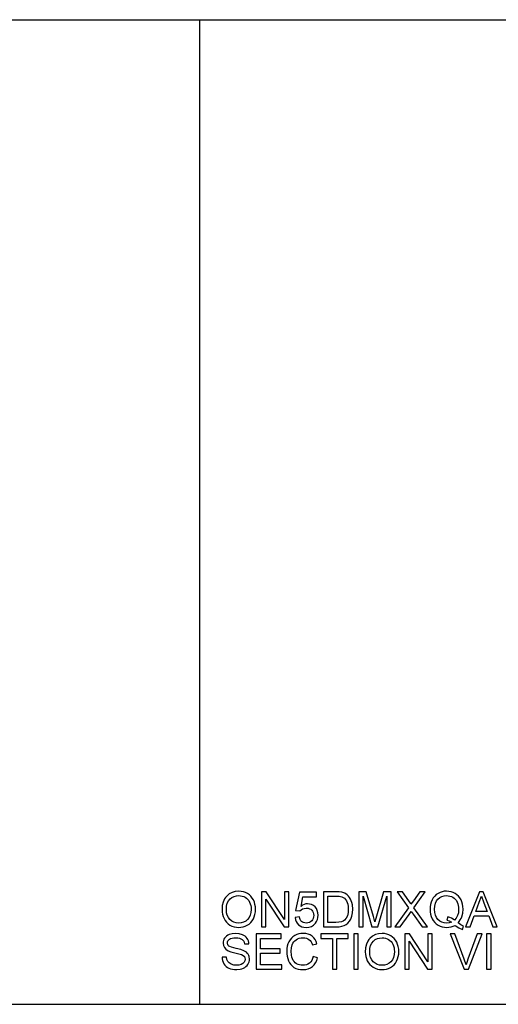
# Model space of a CAD drawing. Units: inches. Extents: x -9876 to -5748, y -8073 to -7401.
# Drawn here: x -6903 to -6576, y -8073 to -7401 of the extents above; entities that cross this region are included whole.
import ezdxf

# ---------------------------------------------------------------- set-up
doc = ezdxf.new("R2010")
doc.units = ezdxf.units.IN
doc.header["$MEASUREMENT"] = 0

msp = doc.modelspace()

# ---------------------------------------------------------------- linework, layer by layer
for p, q in [((-7295.675971, -7400.886255), (-5747.675971, -7400.886255)), ((-6779.675971, -8072.886255), (-6779.675971, -7400.886255)), ((-6757.694202, -7996.527061), (-6759.64059, -7997.579113)), ((-6755.515814, -7995.89583), (-6757.694202, -7996.527061)), ((-6753.105426, -7995.685419), (-6755.515814, -7995.89583)), ((-6751.492036, -7995.784221), (-6753.105426, -7995.685419)), ((-6749.959882, -7996.080625), (-6751.492036, -7995.784221)), ((-6748.508966, -7996.574632), (-6749.959882, -7996.080625)), ((-6747.139285, -7997.266242), (-6748.508966, -7996.574632)), ((-6734.363899, -7996.060133), (-6737.572383, -7996.060133)), ((-6737.572383, -7996.060133), (-6737.572383, -8020.041794)), ((-6721.834418, -8015.059276), (-6734.363899, -7996.060133)), ((-6718.83671, -7996.060133), (-6721.834418, -7996.060133)), ((-6721.834418, -7996.060133), (-6721.834418, -8015.059276)), ((-6718.83671, -8020.041794), (-6718.83671, -7996.060133)), ((-6711.717154, -7996.434846), (-6714.340149, -8008.80039)), ((-6700.101037, -7996.434846), (-6711.717154, -7996.434846)), ((-6700.101037, -7999.432554), (-6700.101037, -7996.434846)), ((-6686.956792, -7996.060133), (-6695.229762, -7996.060133)), ((-6695.229762, -7996.060133), (-6695.229762, -8020.041794)), ((-6684.484561, -7996.146493), (-6686.956792, -7996.060133)), ((-6682.676862, -7996.405572), (-6684.484561, -7996.146493)), ((-6680.765238, -7997.071566), (-6682.676862, -7996.405572)), ((-6666.089937, -7996.060133), (-6671.248101, -7996.060133)), ((-6671.248101, -7996.060133), (-6671.248101, -8020.041794)), ((-6661.183532, -8012.963223), (-6666.089937, -7996.060133)), ((-6654.298173, -7996.060133), (-6659.122608, -8012.670478)), ((-6649.140008, -7996.060133), (-6654.298173, -7996.060133)), ((-6649.140008, -8020.041794), (-6649.140008, -7996.060133)), ((-6641.423253, -7996.060133), (-6645.01816, -7996.060133)), ((-6645.01816, -7996.060133), (-6637.27213, -8006.973662)), ((-6637.061354, -8002.201921), (-6641.423253, -7996.060133)), ((-6629.555375, -7996.060133), (-6633.870435, -8002.160936)), ((-6633.653803, -8007.008792), (-6625.907774, -7996.060133)), ((-6625.907774, -7996.060133), (-6629.555375, -7996.060133)), ((-6615.766359, -7996.538405), (-6617.107863, -7997.201838)), ((-6614.347278, -7996.064524), (-6615.766359, -7996.538405)), ((-6612.85062, -7995.780196), (-6614.347278, -7996.064524)), ((-6611.276384, -7995.685419), (-6612.85062, -7995.780196)), ((-6609.688792, -7995.782391), (-6611.276384, -7995.685419)), ((-6608.181339, -7996.073306), (-6609.688792, -7995.782391)), ((-6606.754025, -7996.558165), (-6608.181339, -7996.073306)), ((-6605.406849, -7997.236967), (-6606.754025, -7996.558165)), ((-6588.776013, -7996.060133), (-6598.34877, -8020.041794)), ((-6586.223277, -7996.060133), (-6588.776013, -7996.060133)), ((-6576.650519, -8020.041794), (-6586.223277, -7996.060133)), ((-6763.752558, -8003.064054), (-6764.351953, -8005.554215)), ((-6762.753566, -8000.896644), (-6763.752558, -8003.064054)), ((-6762.104221, -7999.933971), (-6762.753566, -8000.896644)), ((-6761.354977, -7999.051986), (-6762.104221, -7999.933971)), ((-6759.64059, -7997.579113), (-6761.354977, -7999.051986)), ((-6760.929033, -8003.910819), (-6760.14777, -8002.229548)), ((-6760.14777, -8002.229548), (-6759.054002, -8000.922625)), ((-6759.054002, -8000.922625), (-6757.743603, -7999.942845)), ((-6757.743603, -7999.942845), (-6756.312446, -7999.243002)), ((-6756.312446, -7999.243002), (-6754.760533, -7998.823096)), ((-6754.760533, -7998.823096), (-6753.087861, -7998.683127)), ((-6753.087861, -7998.683127), (-6751.897305, -7998.755764)), ((-6751.897305, -7998.755764), (-6750.767126, -7998.973676)), ((-6750.767126, -7998.973676), (-6749.697327, -7999.336863)), ((-6749.697327, -7999.336863), (-6748.687906, -7999.845324)), ((-6748.687906, -7999.845324), (-6747.767406, -8000.485887)), ((-6747.767406, -8000.485887), (-6746.96437, -8001.245377)), ((-6745.889265, -7998.134596), (-6747.139285, -7997.266242)), ((-6746.96437, -8001.245377), (-6746.278798, -8002.123794)), ((-6746.278798, -8002.123794), (-6745.71069, -8003.12114)), ((-6744.797326, -7999.158837), (-6745.889265, -7998.134596)), ((-6745.71069, -8003.12114), (-6745.264986, -8004.222958)), ((-6743.86347, -8000.338965), (-6744.797326, -7999.158837)), ((-6743.087696, -8001.67498), (-6743.86347, -8000.338965)), ((-6742.478055, -8003.136509), (-6743.087696, -8001.67498)), ((-6742.042597, -8004.69318), (-6742.478055, -8003.136509)), ((-6734.574675, -8020.041794), (-6734.574675, -8001.036796)), ((-6734.574675, -8001.036796), (-6722.045194, -8020.041794)), ((-6710.575449, -8006.036879), (-6709.293227, -7999.432554)), ((-6709.293227, -7999.432554), (-6700.101037, -7999.432554)), ((-6692.232055, -8017.044086), (-6692.232055, -7999.057841)), ((-6692.232055, -7999.057841), (-6687.009486, -7999.057841)), ((-6687.009486, -7999.057841), (-6684.483098, -7999.177866)), ((-6684.483098, -7999.177866), (-6682.75883, -7999.537942)), ((-6682.75883, -7999.537942), (-6681.877119, -7999.956567)), ((-6681.877119, -7999.956567), (-6681.064569, -8000.53913)), ((-6681.064569, -8000.53913), (-6680.32118, -8001.285629)), ((-6679.152213, -7998.121057), (-6680.765238, -7997.071566)), ((-6680.32118, -8001.285629), (-6679.646952, -8002.196066)), ((-6679.646952, -8002.196066), (-6679.087261, -8003.295323)), ((-6678.263367, -7998.978799), (-6679.152213, -7998.121057)), ((-6679.087261, -8003.295323), (-6678.687481, -8004.608284)), ((-6677.493814, -7999.947785), (-6678.263367, -7998.978799)), ((-6676.843554, -8001.028014), (-6677.493814, -7999.947785)), ((-6676.312588, -8002.219485), (-6676.843554, -8001.028014)), ((-6675.900184, -8003.511222), (-6676.312588, -8002.219485)), ((-6675.605609, -8004.892246), (-6675.900184, -8003.511222)), ((-6668.250394, -8020.041794), (-6668.250394, -7999.057841)), ((-6668.250394, -7999.057841), (-6662.225704, -8020.041794)), ((-6658.162405, -8020.041794), (-6652.137715, -7999.057841)), ((-6652.137715, -7999.057841), (-6652.137715, -8020.041794)), ((-6636.020646, -8003.75786), (-6637.061354, -8002.201921)), ((-6633.870435, -8002.160936), (-6635.591775, -8004.596574)), ((-6621.741648, -8003.109613), (-6622.182595, -8004.679274)), ((-6621.124322, -8001.619358), (-6621.741648, -8003.109613)), ((-6620.344157, -8000.25535), (-6621.124322, -8001.619358)), ((-6619.414692, -7999.064427), (-6620.344157, -8000.25535)), ((-6618.335927, -7998.04659), (-6619.414692, -7999.064427)), ((-6618.949228, -8003.963513), (-6618.213706, -8002.353965)), ((-6617.107863, -7997.201838), (-6618.335927, -7998.04659)), ((-6618.213706, -8002.353965), (-6617.183976, -8001.033868)), ((-6617.183976, -8001.033868), (-6615.931028, -8000.005419)), ((-6615.931028, -8000.005419), (-6614.525853, -7999.270812)), ((-6614.525853, -7999.270812), (-6612.96845, -7998.830048)), ((-6612.96845, -7998.830048), (-6611.25882, -7998.683127)), ((-6611.25882, -7998.683127), (-6610.09644, -7998.755764)), ((-6610.09644, -7998.755764), (-6608.992242, -7998.973676)), ((-6608.992242, -7998.973676), (-6607.946228, -7999.336863)), ((-6607.946228, -7999.336863), (-6606.958397, -7999.845324)), ((-6606.958397, -7999.845324), (-6606.057292, -8000.485338)), ((-6606.057292, -8000.485338), (-6605.271455, -8001.243181)), ((-6604.177504, -7998.090319), (-6605.406849, -7997.236967)), ((-6605.271455, -8001.243181), (-6604.600886, -8002.118854)), ((-6604.600886, -8002.118854), (-6604.045586, -8003.112357)), ((-6603.103679, -7999.098825), (-6604.177504, -7998.090319)), ((-6604.045586, -8003.112357), (-6603.610128, -8004.209236)), ((-6602.185375, -8000.262486), (-6603.103679, -7999.098825)), ((-6601.422592, -8001.581301), (-6602.185375, -8000.262486)), ((-6600.823196, -8003.022338), (-6601.422592, -8001.581301)), ((-6600.395057, -8004.552662), (-6600.823196, -8003.022338)), ((-6591.340458, -8009.549817), (-6588.992644, -8003.138704)), ((-6588.992644, -8003.138704), (-6587.499645, -7999.057841)), ((-6587.499645, -7999.057841), (-6585.819289, -8003.653935)), ((-6764.351953, -8005.554215), (-6764.551751, -8008.367128)), ((-6764.551751, -8008.367128), (-6764.466123, -8009.92142)), ((-6764.466123, -8009.92142), (-6764.20924, -8011.434362)), ((-6761.554043, -8008.396402), (-6761.397791, -8005.966437)), ((-6761.404195, -8010.383774), (-6761.554043, -8008.396402)), ((-6761.397791, -8005.966437), (-6760.929033, -8003.910819)), ((-6744.840689, -8010.180316), (-6745.286942, -8012.036685)), ((-6745.264986, -8004.222958), (-6744.946626, -8005.414796)), ((-6744.946626, -8005.414796), (-6744.75561, -8006.696652)), ((-6744.691938, -8008.068528), (-6744.840689, -8010.180316)), ((-6744.75561, -8006.696652), (-6744.691938, -8008.068528)), ((-6742.060893, -8011.536091), (-6741.785896, -8009.861956)), ((-6741.781322, -8006.344993), (-6742.042597, -8004.69318)), ((-6741.785896, -8009.861956), (-6741.694231, -8008.091948)), ((-6741.694231, -8008.091948), (-6741.781322, -8006.344993)), ((-6714.340149, -8008.80039), (-6711.342441, -8009.175104)), ((-6711.342441, -8009.175104), (-6710.599601, -8008.421286)), ((-6710.599601, -8008.421286), (-6709.659158, -8007.822622)), ((-6709.517542, -8005.278669), (-6710.575449, -8006.036879)), ((-6709.659158, -8007.822622), (-6708.481591, -8007.431808)), ((-6708.43402, -8004.737091), (-6709.517542, -8005.278669)), ((-6708.481591, -8007.431808), (-6707.027381, -8007.301536)), ((-6707.324883, -8004.412144), (-6708.43402, -8004.737091)), ((-6706.190131, -8004.303829), (-6707.324883, -8004.412144)), ((-6707.027381, -8007.301536), (-6705.83719, -8007.383139)), ((-6704.730249, -8004.438126), (-6706.190131, -8004.303829)), ((-6705.83719, -8007.383139), (-6704.807643, -8007.627947)), ((-6704.807643, -8007.627947), (-6703.93874, -8008.03596)), ((-6703.389294, -8004.841016), (-6704.730249, -8004.438126)), ((-6703.93874, -8008.03596), (-6703.23048, -8008.607179)), ((-6702.167267, -8005.512499), (-6703.389294, -8004.841016)), ((-6703.23048, -8008.607179), (-6702.681035, -8009.319281)), ((-6702.681035, -8009.319281), (-6702.288573, -8010.149944)), ((-6702.288573, -8010.149944), (-6702.053097, -8011.099169)), ((-6701.064168, -8006.452576), (-6702.167267, -8005.512499)), ((-6700.150987, -8007.603796), (-6701.064168, -8006.452576)), ((-6699.498715, -8008.908706), (-6700.150987, -8007.603796)), ((-6699.107351, -8010.367307), (-6699.498715, -8008.908706)), ((-6678.687481, -8004.608284), (-6678.447613, -8006.134948)), ((-6678.367657, -8007.875316), (-6678.530862, -8010.34096)), ((-6678.447613, -8006.134948), (-6678.367657, -8007.875316)), ((-6675.369949, -8007.922156), (-6675.605609, -8004.892246)), ((-6675.529495, -8010.496115), (-6675.369949, -8007.922156)), ((-6637.27213, -8006.973662), (-6646.517014, -8020.041794)), ((-6636.856432, -8011.528773), (-6635.445402, -8009.549817)), ((-6635.591775, -8004.596574), (-6636.020646, -8003.75786)), ((-6635.445402, -8009.549817), (-6634.163179, -8011.353126)), ((-6624.40892, -8020.041794), (-6633.653803, -8007.008792)), ((-6622.447163, -8006.328343), (-6622.535353, -8008.056818)), ((-6622.535353, -8008.056818), (-6622.44698, -8009.788953)), ((-6622.182595, -8004.679274), (-6622.447163, -8006.328343)), ((-6622.44698, -8009.788953), (-6622.181863, -8011.431435)), ((-6619.537645, -8008.050963), (-6619.390541, -8005.862512)), ((-6619.392187, -8010.182329), (-6619.537645, -8008.050963)), ((-6618.955815, -8012.05059), (-6619.392187, -8010.182329)), ((-6619.390541, -8005.862512), (-6618.949228, -8003.963513)), ((-6603.610128, -8004.209236), (-6603.299086, -8005.395035)), ((-6603.299086, -8005.395035), (-6603.112461, -8006.669756)), ((-6603.050253, -8008.033399), (-6603.226266, -8010.354866)), ((-6603.112461, -8006.669756), (-6603.050253, -8008.033399)), ((-6600.138173, -8006.172273), (-6600.395057, -8004.552662)), ((-6600.260394, -8010.649074), (-6600.052546, -8007.881171)), ((-6600.052546, -8007.881171), (-6600.138173, -8006.172273)), ((-6583.658832, -8009.549817), (-6591.340458, -8009.549817)), ((-6585.819289, -8003.653935), (-6583.658832, -8009.549817)), ((-6764.20924, -8011.434362), (-6763.7811, -8012.905954)), ((-6763.7811, -8012.905954), (-6763.181705, -8014.336196)), ((-6763.181705, -8014.336196), (-6762.416177, -8015.671479)), ((-6762.416177, -8015.671479), (-6761.48964, -8016.858193)), ((-6761.48964, -8016.858193), (-6760.402092, -8017.89634)), ((-6760.954648, -8012.147928), (-6761.404195, -8010.383774)), ((-6760.205404, -8013.688864), (-6760.954648, -8012.147928)), ((-6759.156463, -8015.006582), (-6760.205404, -8013.688864)), ((-6757.881376, -8016.061927), (-6759.156463, -8015.006582)), ((-6756.453696, -8016.815745), (-6757.881376, -8016.061927)), ((-6754.873422, -8017.268036), (-6756.453696, -8016.815745)), ((-6749.779112, -8016.80989), (-6751.378048, -8017.266572)), ((-6748.343748, -8016.048754), (-6749.779112, -8016.80989)), ((-6747.071954, -8014.983162), (-6748.343748, -8016.048754)), ((-6746.030697, -8013.637634), (-6747.071954, -8014.983162)), ((-6745.286942, -8012.036685), (-6746.030697, -8013.637634)), ((-6744.933453, -8017.117272), (-6743.970688, -8015.944097)), ((-6743.970688, -8015.944097), (-6743.160882, -8014.596739)), ((-6743.160882, -8014.596739), (-6742.519222, -8013.114352)), ((-6742.519222, -8013.114352), (-6742.060893, -8011.536091)), ((-6711.717154, -8013.296952), (-6714.714862, -8013.671665)), ((-6714.714862, -8013.671665), (-6714.458893, -8015.121667)), ((-6714.458893, -8015.121667), (-6713.983732, -8016.421271)), ((-6713.983732, -8016.421271), (-6713.289377, -8017.570478)), ((-6711.493204, -8014.260631), (-6711.717154, -8013.296952)), ((-6711.166794, -8015.096601), (-6711.493204, -8014.260631)), ((-6710.737923, -8015.804861), (-6711.166794, -8015.096601)), ((-6710.206591, -8016.38541), (-6710.737923, -8015.804861)), ((-6709.573896, -8016.837518), (-6710.206591, -8016.38541)), ((-6708.840936, -8017.160452), (-6709.573896, -8016.837518)), ((-6704.053093, -8016.610275), (-6704.925473, -8017.059455)), ((-6703.315376, -8015.981422), (-6704.053093, -8016.610275)), ((-6702.728789, -8015.204002), (-6703.315376, -8015.981422)), ((-6702.309797, -8014.309117), (-6702.728789, -8015.204002)), ((-6702.058403, -8013.296769), (-6702.309797, -8014.309117)), ((-6701.974605, -8012.166956), (-6702.058403, -8013.296769)), ((-6702.053097, -8011.099169), (-6701.974605, -8012.166956)), ((-6700.856319, -8017.541753), (-6700.034072, -8016.313688)), ((-6700.034072, -8016.313688), (-6699.446752, -8014.977307)), ((-6699.446752, -8014.977307), (-6699.094361, -8013.532611)), ((-6698.976897, -8011.9796), (-6699.107351, -8010.367307)), ((-6699.094361, -8013.532611), (-6698.976897, -8011.9796)), ((-6684.733395, -8016.935771), (-6686.927518, -8017.044086)), ((-6683.06914, -8016.610824), (-6684.733395, -8016.935771)), ((-6681.813264, -8016.088274), (-6683.06914, -8016.610824)), ((-6680.844279, -8015.38715), (-6681.813264, -8016.088274)), ((-6679.802839, -8014.089558), (-6680.844279, -8015.38715)), ((-6679.020478, -8012.409935), (-6679.802839, -8014.089558)), ((-6678.530862, -8010.34096), (-6679.020478, -8012.409935)), ((-6678.695531, -8017.488327), (-6677.647505, -8016.253675)), ((-6677.647505, -8016.253675), (-6676.737068, -8014.689685)), ((-6676.737068, -8014.689685), (-6676.008133, -8012.761229)), ((-6676.008133, -8012.761229), (-6675.529495, -8010.496115)), ((-6660.194055, -8016.493726), (-6661.183532, -8012.963223)), ((-6659.122608, -8012.670478), (-6660.194055, -8016.493726)), ((-6642.869412, -8020.041794), (-6636.856432, -8011.528773)), ((-6634.163179, -8011.353126), (-6628.003827, -8020.041794)), ((-6622.181863, -8011.431435), (-6621.740001, -8012.984264)), ((-6621.740001, -8012.984264), (-6621.121395, -8014.447439)), ((-6621.121395, -8014.447439), (-6620.338851, -8015.786381)), ((-6620.338851, -8015.786381), (-6619.405178, -8016.966509)), ((-6618.228527, -8013.655747), (-6618.955815, -8012.05059)), ((-6617.210323, -8014.997799), (-6618.228527, -8013.655747)), ((-6615.965974, -8016.056987), (-6617.210323, -8014.997799)), ((-6614.56025, -8016.81355), (-6615.965974, -8016.056987)), ((-6612.99315, -8017.267487), (-6614.56025, -8016.81355)), ((-6610.421569, -8013.179854), (-6611.194416, -8015.474974)), ((-6611.194416, -8015.474974), (-6609.574073, -8016.006306)), ((-6609.100558, -8013.609823), (-6610.421569, -8013.179854)), ((-6608.038626, -8016.804035), (-6609.60042, -8017.265109)), ((-6609.574073, -8016.006306), (-6608.038626, -8016.804035)), ((-6607.901036, -8014.132738), (-6609.100558, -8013.609823)), ((-6606.823003, -8014.7486), (-6607.901036, -8014.132738)), ((-6605.866459, -8015.457409), (-6606.823003, -8014.7486)), ((-6604.634369, -8014.066871), (-6605.866459, -8015.457409)), ((-6603.754305, -8012.366023), (-6604.634369, -8014.066871)), ((-6603.226266, -8010.354866), (-6603.754305, -8012.366023)), ((-6603.395692, -8017.167039), (-6602.608574, -8016.268678)), ((-6602.608574, -8016.268678), (-6601.927577, -8015.294936)), ((-6601.927577, -8015.294936), (-6601.352699, -8014.245811)), ((-6601.352699, -8014.245811), (-6600.883941, -8013.121305)), ((-6600.883941, -8013.121305), (-6600.260394, -8010.649074)), ((-6595.181271, -8020.041794), (-6592.441179, -8012.547525)), ((-6592.441179, -8012.547525), (-6582.563966, -8012.547525)), ((-6582.563966, -8012.547525), (-6579.818019, -8020.041794)), ((-6760.402092, -8017.89634), (-6759.153535, -8018.785918)), ((-6759.153535, -8018.785918), (-6757.77983, -8019.499301)), ((-6757.77983, -8019.499301), (-6756.316838, -8020.00886)), ((-6756.316838, -8020.00886), (-6754.764558, -8020.314595)), ((-6753.140556, -8017.4188), (-6754.873422, -8017.268036)), ((-6754.764558, -8020.314595), (-6753.122991, -8020.416507)), ((-6751.378048, -8017.266572), (-6753.140556, -8017.4188)), ((-6753.122991, -8020.416507), (-6751.592118, -8020.324293)), ((-6751.592118, -8020.324293), (-6750.114305, -8020.047649)), ((-6750.114305, -8020.047649), (-6748.689553, -8019.586576)), ((-6748.689553, -8019.586576), (-6747.31786, -8018.941073)), ((-6747.31786, -8018.941073), (-6746.049177, -8018.116264)), ((-6746.049177, -8018.116264), (-6744.933453, -8017.117272)), ((-6737.572383, -8020.041794), (-6734.574675, -8020.041794)), ((-6722.045194, -8020.041794), (-6718.83671, -8020.041794)), ((-6713.289377, -8017.570478), (-6712.37583, -8018.569287)), ((-6712.37583, -8018.569287), (-6711.277854, -8019.377446)), ((-6711.277854, -8019.377446), (-6710.030212, -8019.954702)), ((-6710.030212, -8019.954702), (-6708.632904, -8020.301056)), ((-6708.007711, -8017.354213), (-6708.840936, -8017.160452)), ((-6708.632904, -8020.301056), (-6707.08593, -8020.416507)), ((-6707.07422, -8017.4188), (-6708.007711, -8017.354213)), ((-6707.08593, -8020.416507), (-6705.216754, -8020.236835)), ((-6705.932515, -8017.328964), (-6707.07422, -8017.4188)), ((-6704.925473, -8017.059455), (-6705.932515, -8017.328964)), ((-6705.216754, -8020.236835), (-6703.555427, -8019.697819)), ((-6703.555427, -8019.697819), (-6702.101949, -8018.799458)), ((-6702.101949, -8018.799458), (-6700.856319, -8017.541753)), ((-6695.229762, -8020.041794), (-6686.558659, -8020.041794)), ((-6686.927518, -8017.044086), (-6692.232055, -8017.044086)), ((-6686.558659, -8020.041794), (-6684.505785, -8019.939333)), ((-6684.505785, -8019.939333), (-6682.703209, -8019.631951)), ((-6682.703209, -8019.631951), (-6681.148002, -8019.126234)), ((-6681.148002, -8019.126234), (-6679.837236, -8018.42877)), ((-6679.837236, -8018.42877), (-6678.695531, -8017.488327)), ((-6671.248101, -8020.041794), (-6668.250394, -8020.041794)), ((-6662.225704, -8020.041794), (-6658.162405, -8020.041794)), ((-6652.137715, -8020.041794), (-6649.140008, -8020.041794)), ((-6646.517014, -8020.041794), (-6642.869412, -8020.041794)), ((-6628.003827, -8020.041794), (-6624.40892, -8020.041794)), ((-6619.405178, -8016.966509), (-6618.320375, -8017.987823)), ((-6618.320375, -8017.987823), (-6617.084443, -8018.850322)), ((-6617.084443, -8018.850322), (-6615.735987, -8019.535528)), ((-6615.735987, -8019.535528), (-6614.313613, -8020.024961)), ((-6614.313613, -8020.024961), (-6612.81732, -8020.318621)), ((-6611.264675, -8017.4188), (-6612.99315, -8017.267487)), ((-6612.81732, -8020.318621), (-6611.24711, -8020.416507)), ((-6609.60042, -8017.265109), (-6611.264675, -8017.4188)), ((-6611.24711, -8020.416507), (-6609.686414, -8020.331611)), ((-6609.686414, -8020.331611), (-6608.195245, -8020.076923)), ((-6608.195245, -8020.076923), (-6606.773602, -8019.652443)), ((-6606.773602, -8019.652443), (-6605.421487, -8019.058171)), ((-6605.421487, -8019.058171), (-6602.958039, -8020.716571)), ((-6601.459185, -8018.646864), (-6603.395692, -8017.167039)), ((-6602.958039, -8020.716571), (-6600.485808, -8021.862667)), ((-6599.677832, -8019.66708), (-6601.459185, -8018.646864)), ((-6600.485808, -8021.862667), (-6599.677832, -8019.66708)), ((-6598.34877, -8020.041794), (-6595.181271, -8020.041794)), ((-6579.818019, -8020.041794), (-6576.650519, -8020.041794)), ((-6763.737371, -8030.2201), (-6763.802324, -8031.112788)), ((-6763.542513, -8029.357051), (-6763.737371, -8030.2201)), ((-6763.217749, -8028.523643), (-6763.542513, -8029.357051)), ((-6762.76308, -8027.719875), (-6763.217749, -8028.523643)), ((-6762.183628, -8026.978499), (-6762.76308, -8027.719875)), ((-6761.484517, -8026.332265), (-6762.183628, -8026.978499)), ((-6760.665746, -8025.781172), (-6761.484517, -8026.332265)), ((-6760.804617, -8031.024965), (-6760.720452, -8030.322743)), ((-6760.720452, -8030.322743), (-6760.46796, -8029.673947)), ((-6759.727315, -8025.325222), (-6760.665746, -8025.781172)), ((-6760.46796, -8029.673947), (-6760.047139, -8029.078577)), ((-6760.047139, -8029.078577), (-6759.45799, -8028.536633)), ((-6757.618089, -8024.712653), (-6759.727315, -8025.325222)), ((-6759.45799, -8028.536633), (-6758.684778, -8028.085806)), ((-6758.684778, -8028.085806), (-6757.711767, -8027.763787)), ((-6757.711767, -8027.763787), (-6756.538958, -8027.570575)), ((-6755.283448, -8024.508464), (-6757.618089, -8024.712653)), ((-6756.538958, -8027.570575), (-6755.16635, -8027.506171)), ((-6752.754132, -8024.722168), (-6755.283448, -8024.508464)), ((-6755.16635, -8027.506171), (-6753.836191, -8027.571307)), ((-6753.836191, -8027.571307), (-6752.679482, -8027.766714)), ((-6750.540981, -8025.363279), (-6752.754132, -8024.722168)), ((-6752.679482, -8027.766714), (-6751.696225, -8028.092393)), ((-6751.696225, -8028.092393), (-6750.88642, -8028.548343)), ((-6750.88642, -8028.548343), (-6750.23799, -8029.131637)), ((-6749.572727, -8025.840819), (-6750.540981, -8025.363279)), ((-6750.23799, -8029.131637), (-6749.73886, -8029.839348)), ((-6749.73886, -8029.839348), (-6749.38903, -8030.671476)), ((-6748.723035, -8026.418624), (-6749.572727, -8025.840819)), ((-6747.991905, -8027.096695), (-6748.723035, -8026.418624)), ((-6747.379336, -8027.87503), (-6747.991905, -8027.096695)), ((-6746.890086, -8028.730943), (-6747.379336, -8027.87503)), ((-6746.528912, -8029.641745), (-6746.890086, -8028.730943)), ((-6746.295814, -8030.607438), (-6746.528912, -8029.641745)), ((-6724.082698, -8024.883177), (-6741.319517, -8024.883177)), ((-6741.319517, -8024.883177), (-6741.319517, -8048.864838)), ((-6738.321809, -8035.000441), (-6738.321809, -8027.880885)), ((-6738.321809, -8027.880885), (-6724.082698, -8027.880885)), ((-6724.082698, -8027.880885), (-6724.082698, -8024.883177)), ((-6718.915751, -8030.176005), (-6719.536919, -8031.62619)), ((-6718.131012, -8028.869082), (-6718.915751, -8030.176005)), ((-6717.196607, -8027.729389), (-6718.131012, -8028.869082)), ((-6716.112536, -8026.756928), (-6717.196607, -8027.729389)), ((-6716.121684, -8031.205735), (-6715.529425, -8030.290175)), ((-6714.878799, -8025.951696), (-6716.112536, -8026.756928)), ((-6715.529425, -8030.290175), (-6714.797013, -8029.484395)), ((-6713.537296, -8025.320282), (-6714.878799, -8025.951696)), ((-6714.797013, -8029.484395), (-6713.924451, -8028.788394)), ((-6713.924451, -8028.788394), (-6712.924361, -8028.227422)), ((-6712.129925, -8024.869272), (-6713.537296, -8025.320282)), ((-6712.924361, -8028.227422), (-6711.809369, -8027.826727)), ((-6710.656686, -8024.598666), (-6712.129925, -8024.869272)), ((-6711.809369, -8027.826727), (-6710.579475, -8027.58631)), ((-6709.11758, -8024.508464), (-6710.656686, -8024.598666)), ((-6710.579475, -8027.58631), (-6709.234678, -8027.506171)), ((-6709.234678, -8027.506171), (-6708.065894, -8027.578443)), ((-6707.40301, -8024.625196), (-6709.11758, -8024.508464)), ((-6708.065894, -8027.578443), (-6707.001034, -8027.795257)), ((-6705.830787, -8024.975392), (-6707.40301, -8024.625196)), ((-6707.001034, -8027.795257), (-6706.040099, -8028.156614)), ((-6706.040099, -8028.156614), (-6705.183089, -8028.662514)), ((-6704.400911, -8025.559052), (-6705.830787, -8024.975392)), ((-6705.183089, -8028.662514), (-6704.425611, -8029.326496)), ((-6704.425611, -8029.326496), (-6703.763276, -8030.162099)), ((-6703.113382, -8026.376176), (-6704.400911, -8025.559052)), ((-6703.763276, -8030.162099), (-6703.196083, -8031.169325)), ((-6701.989425, -8027.405175), (-6703.113382, -8026.376176)), ((-6701.050263, -8028.624457), (-6701.989425, -8027.405175)), ((-6700.295896, -8030.034024), (-6701.050263, -8028.624457)), ((-6699.726324, -8031.633874), (-6700.295896, -8030.034024)), ((-6678.367657, -8024.883177), (-6697.10333, -8024.883177)), ((-6697.10333, -8024.883177), (-6697.10333, -8027.880885)), ((-6697.10333, -8027.880885), (-6689.234347, -8027.880885)), ((-6689.234347, -8027.880885), (-6689.234347, -8048.864838)), ((-6686.23664, -8048.864838), (-6686.23664, -8027.880885)), ((-6686.23664, -8027.880885), (-6678.367657, -8027.880885)), ((-6678.367657, -8027.880885), (-6678.367657, -8024.883177)), ((-6671.622815, -8024.883177), (-6674.620523, -8024.883177)), ((-6674.620523, -8024.883177), (-6674.620523, -8048.864838)), ((-6671.622815, -8048.864838), (-6671.622815, -8024.883177)), ((-6664.953355, -8029.719689), (-6665.952347, -8031.887099)), ((-6664.30401, -8028.757015), (-6664.953355, -8029.719689)), ((-6663.554766, -8027.87503), (-6664.30401, -8028.757015)), ((-6661.840379, -8026.402157), (-6663.554766, -8027.87503)), ((-6662.347559, -8031.052593), (-6661.253791, -8029.74567)), ((-6659.893991, -8025.350105), (-6661.840379, -8026.402157)), ((-6661.253791, -8029.74567), (-6659.943392, -8028.765889)), ((-6659.943392, -8028.765889), (-6658.512235, -8028.066046)), ((-6657.715603, -8024.718874), (-6659.893991, -8025.350105)), ((-6658.512235, -8028.066046), (-6656.960321, -8027.64614)), ((-6655.305215, -8024.508464), (-6657.715603, -8024.718874)), ((-6656.960321, -8027.64614), (-6655.28765, -8027.506171)), ((-6653.691825, -8024.607265), (-6655.305215, -8024.508464)), ((-6655.28765, -8027.506171), (-6654.097094, -8027.578809)), ((-6654.097094, -8027.578809), (-6652.966915, -8027.796721)), ((-6652.159671, -8024.903669), (-6653.691825, -8024.607265)), ((-6652.966915, -8027.796721), (-6651.897116, -8028.159907)), ((-6650.708754, -8025.397676), (-6652.159671, -8024.903669)), ((-6651.897116, -8028.159907), (-6650.887695, -8028.668369)), ((-6650.887695, -8028.668369), (-6649.967195, -8029.308931)), ((-6649.339074, -8026.089286), (-6650.708754, -8025.397676)), ((-6649.967195, -8029.308931), (-6649.164159, -8030.068421)), ((-6648.089054, -8026.957641), (-6649.339074, -8026.089286)), ((-6649.164159, -8030.068421), (-6648.478587, -8030.946839)), ((-6646.997115, -8027.981882), (-6648.089054, -8026.957641)), ((-6646.063259, -8029.16201), (-6646.997115, -8027.981882)), ((-6645.287485, -8030.498024), (-6646.063259, -8029.16201)), ((-6636.563688, -8024.883177), (-6639.772171, -8024.883177)), ((-6639.772171, -8024.883177), (-6639.772171, -8048.864838)), ((-6636.774464, -8048.864838), (-6636.774464, -8029.85984)), ((-6636.774464, -8029.85984), (-6624.244983, -8048.864838)), ((-6624.034206, -8043.88232), (-6636.563688, -8024.883177)), ((-6621.036499, -8024.883177), (-6624.034206, -8024.883177)), ((-6624.034206, -8024.883177), (-6624.034206, -8043.88232)), ((-6621.036499, -8048.864838), (-6621.036499, -8024.883177)), ((-6605.673247, -8024.883177), (-6608.881731, -8024.883177)), ((-6608.881731, -8024.883177), (-6599.338248, -8048.864838)), ((-6599.285554, -8042.16098), (-6605.673247, -8024.883177)), ((-6590.309996, -8024.883177), (-6596.715254, -8042.16098)), ((-6596.241007, -8048.864838), (-6587.101512, -8024.883177)), ((-6587.101512, -8024.883177), (-6590.309996, -8024.883177)), ((-6580.942159, -8024.883177), (-6583.939867, -8024.883177)), ((-6583.939867, -8024.883177), (-6583.939867, -8048.864838)), ((-6580.942159, -8048.864838), (-6580.942159, -8024.883177)), ((-6763.802324, -8031.112788), (-6763.59228, -8032.683365)), ((-6763.59228, -8032.683365), (-6762.962146, -8034.092931)), ((-6762.962146, -8034.092931), (-6761.904605, -8035.315141)), ((-6761.904605, -8035.315141), (-6760.412338, -8036.323647)), ((-6760.74497, -8031.629117), (-6760.804617, -8031.024965)), ((-6760.56603, -8032.176916), (-6760.74497, -8031.629117)), ((-6760.267796, -8032.668362), (-6760.56603, -8032.176916)), ((-6760.412338, -8036.323647), (-6758.579024, -8037.044532)), ((-6759.850268, -8033.103454), (-6760.267796, -8032.668362)), ((-6759.193056, -8033.515492), (-6759.850268, -8033.103454)), ((-6758.158203, -8033.931922), (-6759.193056, -8033.515492)), ((-6758.579024, -8037.044532), (-6755.713783, -8037.802009)), ((-6754.955574, -8034.777954), (-6758.158203, -8033.931922)), ((-6751.650484, -8035.581539), (-6754.955574, -8034.777954)), ((-6749.651036, -8036.282663), (-6751.650484, -8035.581539)), ((-6747.942138, -8037.37021), (-6749.651036, -8036.282663)), ((-6749.38903, -8030.671476), (-6749.1885, -8031.628019)), ((-6749.1885, -8031.628019), (-6746.190792, -8031.628019)), ((-6746.190792, -8031.628019), (-6746.295814, -8030.607438)), ((-6724.832125, -8035.000441), (-6738.321809, -8035.000441)), ((-6724.832125, -8037.998148), (-6724.832125, -8035.000441)), ((-6720.246825, -8034.88444), (-6720.335564, -8036.692506)), ((-6720.335564, -8036.692506), (-6720.257072, -8038.377619)), ((-6719.980611, -8033.195668), (-6720.246825, -8034.88444)), ((-6719.536919, -8031.62619), (-6719.980611, -8033.195668)), ((-6717.337856, -8036.686651), (-6717.14684, -8034.425197)), ((-6717.111711, -8039.456018), (-6717.337856, -8036.686651)), ((-6717.14684, -8034.425197), (-6716.573792, -8032.231074)), ((-6716.573792, -8032.231074), (-6716.121684, -8031.205735)), ((-6703.196083, -8031.169325), (-6702.724031, -8032.348172)), ((-6702.724031, -8032.348172), (-6699.726324, -8031.633874)), ((-6666.551742, -8034.37726), (-6666.75154, -8037.190172)), ((-6665.952347, -8031.887099), (-6666.551742, -8034.37726)), ((-6663.753832, -8037.219447), (-6663.59758, -8034.789481)), ((-6663.59758, -8034.789481), (-6663.128822, -8032.733863)), ((-6663.128822, -8032.733863), (-6662.347559, -8031.052593)), ((-6648.478587, -8030.946839), (-6647.910479, -8031.944184)), ((-6647.910479, -8031.944184), (-6647.464775, -8033.046003)), ((-6647.464775, -8033.046003), (-6647.146415, -8034.23784)), ((-6647.146415, -8034.23784), (-6646.955399, -8035.519697)), ((-6646.891727, -8036.891572), (-6647.040478, -8039.003361)), ((-6646.955399, -8035.519697), (-6646.891727, -8036.891572)), ((-6644.677844, -8031.959553), (-6645.287485, -8030.498024)), ((-6644.242386, -8033.516224), (-6644.677844, -8031.959553)), ((-6643.981111, -8035.168037), (-6644.242386, -8033.516224)), ((-6643.985685, -8038.685001), (-6643.894019, -8036.914992)), ((-6643.894019, -8036.914992), (-6643.981111, -8035.168037)), ((-6764.551751, -8040.621142), (-6764.446729, -8041.864576)), ((-6761.554043, -8040.621142), (-6764.551751, -8040.621142)), ((-6764.446729, -8041.864576), (-6764.196066, -8043.042143)), ((-6764.196066, -8043.042143), (-6763.799763, -8044.153841)), ((-6761.210068, -8042.284665), (-6761.554043, -8040.621142)), ((-6760.587985, -8043.621777), (-6761.210068, -8042.284665)), ((-6759.617536, -8044.682978), (-6760.587985, -8043.621777)), ((-6755.713783, -8037.802009), (-6751.348957, -8038.946642)), ((-6751.348957, -8038.946642), (-6750.069662, -8039.567993)), ((-6750.069662, -8039.567993), (-6749.311452, -8040.307905)), ((-6748.979919, -8043.208275), (-6749.478317, -8044.189702)), ((-6749.311452, -8040.307905), (-6748.938203, -8041.175162)), ((-6748.813786, -8042.178545), (-6748.979919, -8043.208275)), ((-6748.938203, -8041.175162), (-6748.813786, -8042.178545)), ((-6747.28145, -8038.009492), (-6747.942138, -8037.37021)), ((-6746.749935, -8038.712446), (-6747.28145, -8038.009492)), ((-6746.341373, -8039.475412), (-6746.749935, -8038.712446)), ((-6746.049543, -8040.294732), (-6746.341373, -8039.475412)), ((-6746.084672, -8043.950384), (-6745.883227, -8043.04013)), ((-6745.816078, -8042.102431), (-6746.049543, -8040.294732)), ((-6745.883227, -8043.04013), (-6745.816078, -8042.102431)), ((-6738.321809, -8045.867131), (-6738.321809, -8037.998148)), ((-6738.321809, -8037.998148), (-6724.832125, -8037.998148)), ((-6720.257072, -8038.377619), (-6720.021595, -8040.007842)), ((-6720.021595, -8040.007842), (-6719.629134, -8041.583175)), ((-6719.629134, -8041.583175), (-6719.079688, -8043.103619)), ((-6719.079688, -8043.103619), (-6718.380028, -8044.508428)), ((-6716.829029, -8040.700183), (-6717.111711, -8039.456018)), ((-6716.433274, -8041.850671), (-6716.829029, -8040.700183)), ((-6715.918043, -8042.884609), (-6716.433274, -8041.850671)), ((-6715.276932, -8043.779128), (-6715.918043, -8042.884609)), ((-6714.509941, -8044.534227), (-6715.276932, -8043.779128)), ((-6703.319035, -8042.90748), (-6704.030588, -8043.921109)), ((-6702.758612, -8041.713813), (-6703.319035, -8042.90748)), ((-6702.349318, -8040.340107), (-6702.758612, -8041.713813)), ((-6699.35161, -8041.112954), (-6702.349318, -8040.340107)), ((-6700.73483, -8044.606132), (-6699.944785, -8042.97719)), ((-6699.944785, -8042.97719), (-6699.35161, -8041.112954)), ((-6666.75154, -8037.190172), (-6666.665912, -8038.744465)), ((-6666.665912, -8038.744465), (-6666.409029, -8040.257407)), ((-6666.409029, -8040.257407), (-6665.980889, -8041.728999)), ((-6665.980889, -8041.728999), (-6665.381494, -8043.15924)), ((-6665.381494, -8043.15924), (-6664.615966, -8044.494523)), ((-6663.603984, -8039.206819), (-6663.753832, -8037.219447)), ((-6663.154437, -8040.970972), (-6663.603984, -8039.206819)), ((-6662.405193, -8042.511908), (-6663.154437, -8040.970972)), ((-6661.356252, -8043.829626), (-6662.405193, -8042.511908)), ((-6660.081165, -8044.884972), (-6661.356252, -8043.829626)), ((-6649.271743, -8043.806207), (-6650.543537, -8044.871798)), ((-6648.230486, -8042.460678), (-6649.271743, -8043.806207)), ((-6647.486731, -8040.859729), (-6648.230486, -8042.460678)), ((-6647.040478, -8039.003361), (-6647.486731, -8040.859729)), ((-6646.170477, -8044.767142), (-6645.360671, -8043.419783)), ((-6645.360671, -8043.419783), (-6644.719011, -8041.937397)), ((-6644.719011, -8041.937397), (-6644.260682, -8040.359136)), ((-6644.260682, -8040.359136), (-6643.985685, -8038.685001)), ((-6597.991622, -8046.054487), (-6599.285554, -8042.16098)), ((-6596.715254, -8042.16098), (-6597.991622, -8046.054487)), ((-6763.799763, -8044.153841), (-6763.257819, -8045.199672)), ((-6763.257819, -8045.199672), (-6762.585054, -8046.148898)), ((-6762.585054, -8046.148898), (-6761.79629, -8046.970779)), ((-6761.79629, -8046.970779), (-6760.891525, -8047.665316)), ((-6760.891525, -8047.665316), (-6759.87076, -8048.232509)), ((-6759.87076, -8048.232509), (-6758.727043, -8048.67309)), ((-6758.228462, -8045.518764), (-6759.617536, -8044.682978)), ((-6758.727043, -8048.67309), (-6757.45342, -8048.987791)), ((-6756.530541, -8046.061074), (-6758.228462, -8045.518764)), ((-6757.45342, -8048.987791), (-6756.049891, -8049.176612)), ((-6754.633554, -8046.241844), (-6756.530541, -8046.061074)), ((-6756.049891, -8049.176612), (-6754.516456, -8049.239552)), ((-6752.963445, -8046.104986), (-6754.633554, -8046.241844)), ((-6754.516456, -8049.239552), (-6752.123999, -8049.006088)), ((-6751.501184, -8045.694411), (-6752.963445, -8046.104986)), ((-6752.123999, -8049.006088), (-6751.021631, -8048.714258)), ((-6750.316299, -8045.044518), (-6751.501184, -8045.694411)), ((-6751.021631, -8048.714258), (-6749.981838, -8048.305696)), ((-6749.478317, -8044.189702), (-6750.316299, -8045.044518)), ((-6749.981838, -8048.305696), (-6749.032247, -8047.791928)), ((-6749.032247, -8047.791928), (-6748.200486, -8047.184483)), ((-6748.200486, -8047.184483), (-6747.486554, -8046.483359)), ((-6747.486554, -8046.483359), (-6746.890452, -8045.688556)), ((-6746.890452, -8045.688556), (-6746.420414, -8044.833192)), ((-6746.420414, -8044.833192), (-6746.084672, -8043.950384)), ((-6741.319517, -8048.864838), (-6723.707985, -8048.864838)), ((-6723.707985, -8045.867131), (-6738.321809, -8045.867131)), ((-6723.707985, -8048.864838), (-6723.707985, -8045.867131)), ((-6718.380028, -8044.508428), (-6717.536923, -8045.736859)), ((-6717.536923, -8045.736859), (-6716.550372, -8046.788911)), ((-6716.550372, -8046.788911), (-6715.420377, -8047.664584)), ((-6715.420377, -8047.664584), (-6714.129189, -8048.353633)), ((-6713.617069, -8045.149906), (-6714.509941, -8044.534227)), ((-6714.129189, -8048.353633), (-6712.659061, -8048.84581)), ((-6712.641679, -8045.627629), (-6713.617069, -8045.149906)), ((-6712.659061, -8048.84581), (-6711.009992, -8049.141116)), ((-6711.627135, -8045.96886), (-6712.641679, -8045.627629)), ((-6710.573437, -8046.173598), (-6711.627135, -8045.96886)), ((-6711.009992, -8049.141116), (-6709.181984, -8049.239552)), ((-6709.480583, -8046.241844), (-6710.573437, -8046.173598)), ((-6708.17732, -8046.148898), (-6709.480583, -8046.241844)), ((-6709.181984, -8049.239552), (-6707.397704, -8049.109463)), ((-6706.978347, -8045.870058), (-6708.17732, -8046.148898)), ((-6707.397704, -8049.109463), (-6705.756868, -8048.719198)), ((-6705.883664, -8045.405326), (-6706.978347, -8045.870058)), ((-6704.893271, -8044.7547), (-6705.883664, -8045.405326)), ((-6705.756868, -8048.719198), (-6704.259478, -8048.068755)), ((-6704.030588, -8043.921109), (-6704.893271, -8044.7547)), ((-6704.259478, -8048.068755), (-6702.905533, -8047.158136)), ((-6702.905533, -8047.158136), (-6701.721746, -8045.999781)), ((-6701.721746, -8045.999781), (-6700.73483, -8044.606132)), ((-6689.234347, -8048.864838), (-6686.23664, -8048.864838)), ((-6674.620523, -8048.864838), (-6671.622815, -8048.864838)), ((-6664.615966, -8044.494523), (-6663.689429, -8045.681238)), ((-6663.689429, -8045.681238), (-6662.601881, -8046.719384)), ((-6662.601881, -8046.719384), (-6661.353324, -8047.608963)), ((-6661.353324, -8047.608963), (-6659.979619, -8048.322345)), ((-6658.653485, -8045.63879), (-6660.081165, -8044.884972)), ((-6659.979619, -8048.322345), (-6658.516626, -8048.831904)), ((-6657.073211, -8046.09108), (-6658.653485, -8045.63879)), ((-6658.516626, -8048.831904), (-6656.964347, -8049.13764)), ((-6655.340344, -8046.241844), (-6657.073211, -8046.09108)), ((-6656.964347, -8049.13764), (-6655.32278, -8049.239552)), ((-6653.577837, -8046.089617), (-6655.340344, -8046.241844)), ((-6655.32278, -8049.239552), (-6653.791907, -8049.147337)), ((-6653.791907, -8049.147337), (-6652.314094, -8048.870693)), ((-6651.978901, -8045.632935), (-6653.577837, -8046.089617)), ((-6652.314094, -8048.870693), (-6650.889341, -8048.40962)), ((-6650.543537, -8044.871798), (-6651.978901, -8045.632935)), ((-6650.889341, -8048.40962), (-6649.517649, -8047.764118)), ((-6649.517649, -8047.764118), (-6648.248966, -8046.939309)), ((-6648.248966, -8046.939309), (-6647.133242, -8045.940317)), ((-6647.133242, -8045.940317), (-6646.170477, -8044.767142)), ((-6639.772171, -8048.864838), (-6636.774464, -8048.864838)), ((-6624.244983, -8048.864838), (-6621.036499, -8048.864838)), ((-6599.338248, -8048.864838), (-6596.241007, -8048.864838)), ((-6583.939867, -8048.864838), (-6580.942159, -8048.864838)), ((-7295.675971, -8072.886255), (-5747.675971, -8072.886255))]:
    msp.add_line(p, q)

doc.saveas('drawing.dxf')
